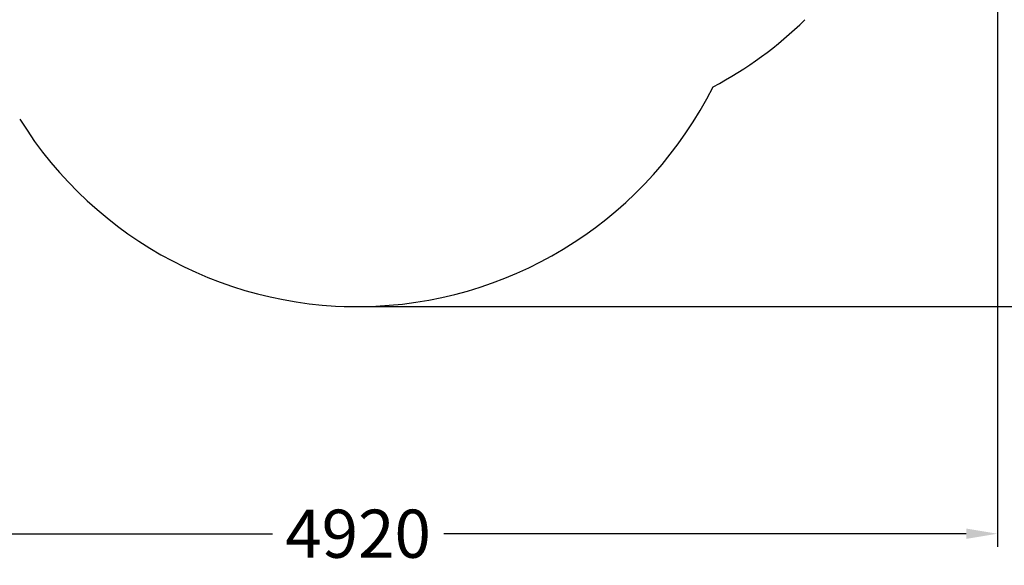
# Model space of a CAD drawing. Units: millimetres. Extents: x -2574 to 6235, y -3306 to 4729.
# Drawn here: x -515 to 3272, y -3306 to -1209 of the extents above; entities that cross this region are included whole.
import ezdxf

# ---------------------------------------------------------------- set-up
doc = ezdxf.new("R2010")
doc.units = ezdxf.units.MM
doc.layers.add('Lg_area', color=4, linetype='Continuous')
doc.layers.add('Lg_dim', color=7, linetype='Continuous')
doc.styles.add('LG1', font='ARIAL.TTF', dxfattribs={"height": 185})
doc.dimstyles.new('LG_DIM', dxfattribs={"dimtxt": 2.5, "dimasz": 2.5, "dimexe": 1.25, "dimexo": 0.625, "dimtad": 1, "dimrnd": 10, "dimtxsty": 'Standard', "dimcen": 2.5, "dimadec": 0, "dimazin": 0, "dimtfac": 1, "dimtmove": 0, "dimatfit": 3, "dimfxl": 0, "dimarcsym": 0})

# ---------------------------------------------------------------- blocks, each defined once
blk = doc.blocks.new('*D5')
at = {"layer": 'Defpoints', "color": 0}
for p in [(1467.5, 3244.2), (5954.8, 3244.2), (732.6, -2311)]:
    blk.add_point(p, dxfattribs=at)
at = {"layer": 'Lg_dim', "color": 0, "lineweight": -2}
for p, q in [((1468.5, 3244.2), (6004.8, 3244.2)), ((5954.8, 3124.2), (5954.8, 611.1)), ((5954.8, -2191), (5954.8, 322.2)), ((733.6, -2311), (6004.8, -2311))]:
    blk.add_line(p, q, dxfattribs=at)
at = {"layer": 'Lg_dim', "color": 0}
for points in [[(5934.8, 3124.2), (5974.8, 3124.2), (5954.8, 3244.2)], [(5934.8, -2191), (5974.8, -2191), (5954.8, -2311)]]:
    blk.add_solid(points, dxfattribs=at)
at = {"layer": 'Lg_dim', "color": 4, "insert": (5954.8, 466.6), "char_height": 185, "attachment_point": 5, "style": 'LG1'}
blk.add_mtext('\\A1;5560', dxfattribs=at)
blk = doc.blocks.new('*D6')
at = {"layer": 'Defpoints', "color": 0}
for p in [(3245.3, 1513.3), (-1671.9, 270.7), (3245.3, -3184.5)]:
    blk.add_point(p, dxfattribs=at)
at = {"layer": 'Lg_dim', "color": 0, "lineweight": -2}
for p, q in [((3245.3, 1512.3), (3245.3, -3234.5)), ((-1671.9, 269.7), (-1671.9, -3234.5)), ((-1551.9, -3184.5), (457.1, -3184.5)), ((3125.3, -3184.5), (1116.3, -3184.5))]:
    blk.add_line(p, q, dxfattribs=at)
at = {"layer": 'Lg_dim', "color": 0}
for points in [[(-1551.9, -3164.5), (-1551.9, -3204.5), (-1671.9, -3184.5)], [(3125.3, -3164.5), (3125.3, -3204.5), (3245.3, -3184.5)]]:
    blk.add_solid(points, dxfattribs=at)
at = {"layer": 'Lg_dim', "color": 4, "insert": (786.7, -3184.5), "char_height": 185, "attachment_point": 5, "style": 'LG1'}
blk.add_mtext('\\A1;4920', dxfattribs=at)

msp = doc.modelspace()

# ---------------------------------------------------------------- linework, layer by layer
at = {"layer": 'Lg_area', "color": 6}
for centre, radius, start, end in [((1452.7, -139), 1501, 297.7622, 314.5172), ((784, -781.8), 1530, 211.925, 333.3868)]:
    msp.add_arc(centre, radius, start, end, dxfattribs=at)

# ---------------------------------------------------------------- dimensions: what is measured, and where the dimension line sits
at = {"layer": 'Lg_dim'}
dim = msp.add_linear_dim(base=(5954.8, 3244.2), p1=(732.6, -2311), p2=(1467.5, 3244.2), angle=90, dimstyle='LG_DIM', override={"dimtxt": 185, "dimasz": 120, "dimexe": 50, "dimexo": 1, "dimgap": 50, "dimtad": 0, "dimtih": 1, "dimtoh": 1, "dimdec": 0, "dimtxsty": 'LG1', "dimclrt": 4, "dimadec": 2, "dimtdec": 0, "dimtolj": 1, "dimtzin": 0}, dxfattribs=at)
dim.commit()
dim.dimension.update_dxf_attribs({"geometry": '*D5', "text_midpoint": (5954.8, 466.6)})
dim = msp.add_linear_dim(base=(3245.3, -3184.5), p1=(-1671.9, 270.7), p2=(3245.3, 1513.3), dimstyle='LG_DIM', override={"dimtxt": 185, "dimasz": 120, "dimexe": 50, "dimexo": 1, "dimgap": 50, "dimtad": 0, "dimtih": 1, "dimtoh": 1, "dimdec": 0, "dimtxsty": 'LG1', "dimclrt": 4, "dimadec": 2, "dimtdec": 0, "dimtolj": 1, "dimtzin": 0}, dxfattribs=at)
dim.commit()
dim.dimension.update_dxf_attribs({"geometry": '*D6', "text_midpoint": (786.7, -3184.5)})

doc.saveas('drawing.dxf')
